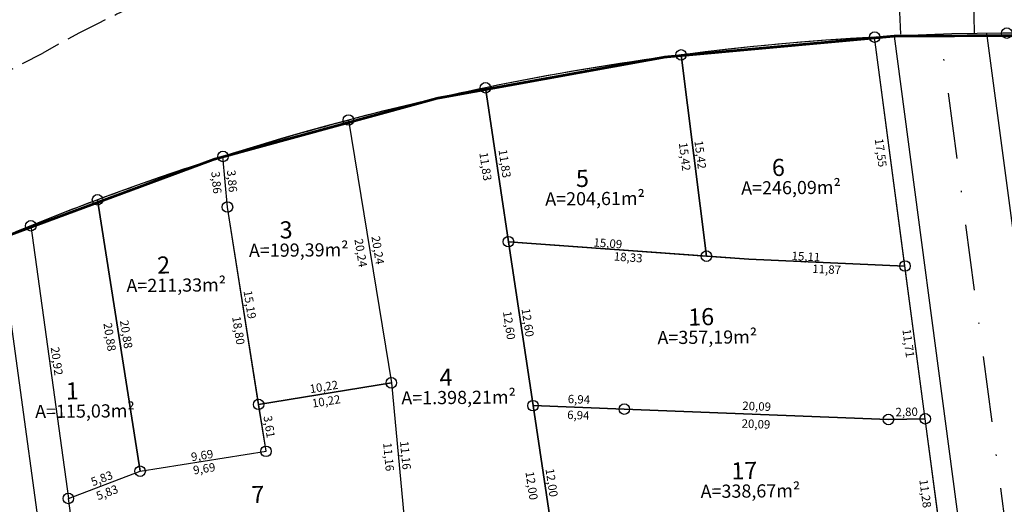
# Model space of a CAD drawing. Units: inches. Extents: x 186450 to 187199, y 1661773 to 1661985.
# Drawn here: x 186801 to 186876, y 1661895 to 1661932 of the extents above; entities that cross this region are included whole.
import ezdxf
from ezdxf.enums import TextEntityAlignment as Align

# ---------------------------------------------------------------- set-up
doc = ezdxf.new("R2010")
doc.units = ezdxf.units.IN
doc.header["$MEASUREMENT"] = 0
for name, pattern in [('CONTINUO', [0]), ('EIXORUAS', [10, 5, -2.5, 0, -2.5]), ('LIN1', [1, 0.8, -0.2])]:
    doc.linetypes.add(name, pattern=pattern)
for name, color, linetype in [('-A_LOTE', 7, 'Continuous'), ('-NUM_LOTE', 4, 'Continuous'), ('ALINHAMENTO', 13, 'Continuous'), ('med_lote', 7, 'Continuous'), ('Menor Polígono', 80, 'Continuous'), ('P-EIXO DAS VIAS', 170, 'EIXORUAS'), ('SANC_LOTES', 1, 'Continuous'), ('T-Meio fio', 7, 'CONTINUO'), ('VERTICE', 7, 'Continuous')]:
    doc.layers.add(name, color=color, linetype=linetype)
doc.styles.add('Arial', font='arial.ttf')
doc.styles.add('style2', font='txt', dxfattribs={"height": 0.5})
doc.styles.add('style3', font='txt')
doc.dimstyles.new('DIMLO', dxfattribs={"dimscale": 40, "dimtxt": 0.016, "dimasz": 0, "dimexe": 0, "dimexo": 0, "dimgap": 0.09, "dimtad": 0, "dimzin": 0, "dimtxsty": 'style2', "dimblk": 'NONE', "dimcen": 0.09, "dimse1": 1, "dimse2": 1, "dimsd1": 1, "dimsd2": 1, "dimclre": 1, "dimclrt": 256, "dimaunit": 1, "dimadec": 3, "dimazin": 0, "dimtfac": 1, "dimtix": 1, "dimtofl": 0, "dimtmove": 2, "dimatfit": 3, "dimldrblk": 'NONE', "dimfxl": 0, "dimtolj": 1, "dimtzin": 0, "dimarcsym": 1})

# ---------------------------------------------------------------- blocks, each defined once
blk = doc.blocks.new('*D221')
at = {"layer": 'Defpoints', "color": 0, "transparency": 16777216}
for p in [(186865.991, 1661930.209), (186868.298, 1661912.81), (186867.609, 1661912.718)]:
    blk.add_point(p, dxfattribs=at)
at = {"layer": 'med_lote', "transparency": 16777216, "insert": (186866.456, 1661921.418), "char_height": 0.64, "attachment_point": 5, "rotation": 277.55493, "style": 'style3'}
blk.add_mtext('\\A1;17,55', dxfattribs=at)
blk = doc.blocks.new('_None')
blk = doc.blocks.new('*D222')
at = {"layer": 'Defpoints', "color": 0, "transparency": 16777216}
for p in [(186851.284, 1661928.854), (186853.209, 1661913.559), (186853.707, 1661913.622)]:
    blk.add_point(p, dxfattribs=at)
at = {"layer": 'med_lote', "transparency": 16777216, "insert": (186852.745, 1661921.269), "char_height": 0.64, "attachment_point": 5, "rotation": 277.17402, "style": 'style3'}
blk.add_mtext('\\A1;15,42', dxfattribs=at)
blk = doc.blocks.new('*D223')
at = {"layer": 'Defpoints', "color": 0, "transparency": 16777216}
for p in [(186853.209, 1661913.559), (186868.298, 1661912.81), (186868.316, 1661913.158)]:
    blk.add_point(p, dxfattribs=at)
at = {"layer": 'med_lote', "transparency": 16777216, "insert": (186860.771, 1661913.533), "char_height": 0.64, "attachment_point": 5, "rotation": 357.15585, "style": 'style3'}
blk.add_mtext('\\A1;15,11', dxfattribs=at)
blk = doc.blocks.new('*D224')
at = {"layer": 'Defpoints', "color": 0, "transparency": 16777216}
for p in [(186851.284, 1661928.854), (186853.209, 1661913.559), (186852.522, 1661913.473)]:
    blk.add_point(p, dxfattribs=at)
at = {"layer": 'med_lote', "transparency": 16777216, "insert": (186851.56, 1661921.12), "char_height": 0.64, "attachment_point": 5, "rotation": 277.17402, "style": 'style3'}
blk.add_mtext('\\A1;15,42', dxfattribs=at)
blk = doc.blocks.new('*D225')
at = {"layer": 'Defpoints', "color": 0, "transparency": 16777216}
for p in [(186836.41, 1661926.354), (186838.161, 1661914.658), (186838.756, 1661914.747)]:
    blk.add_point(p, dxfattribs=at)
at = {"layer": 'med_lote', "transparency": 16777216, "insert": (186837.881, 1661920.595), "char_height": 0.64, "attachment_point": 5, "rotation": 278.51477, "style": 'style3'}
blk.add_mtext('\\A1;11,83', dxfattribs=at)
blk = doc.blocks.new('*D226')
at = {"layer": 'Defpoints', "color": 0, "transparency": 16777216}
for p in [(186838.161, 1661914.658), (186853.209, 1661913.559), (186853.24, 1661913.986)]:
    blk.add_point(p, dxfattribs=at)
at = {"layer": 'med_lote', "transparency": 16777216, "insert": (186845.716, 1661914.535), "char_height": 0.64, "attachment_point": 5, "rotation": 355.82327, "style": 'style3'}
blk.add_mtext('\\A1;15,09', dxfattribs=at)
blk = doc.blocks.new('*D227')
at = {"layer": 'Defpoints', "color": 0, "transparency": 16777216}
for p in [(186838.161, 1661914.658), (186856.4, 1661912.803), (186856.438, 1661913.323)]:
    blk.add_point(p, dxfattribs=at)
at = {"layer": 'med_lote', "transparency": 16777216, "insert": (186847.261, 1661913.47), "char_height": 0.64, "attachment_point": 5, "rotation": 355.82327, "style": 'style3'}
blk.add_mtext('\\A1;18,33', dxfattribs=at)
blk = doc.blocks.new('*D228')
at = {"layer": 'Defpoints', "color": 0, "transparency": 16777216}
for p in [(186856.438, 1661913.323), (186868.298, 1661912.81), (186868.276, 1661912.302)]:
    blk.add_point(p, dxfattribs=at)
at = {"layer": 'med_lote', "transparency": 16777216, "insert": (186862.346, 1661912.559), "char_height": 0.64, "attachment_point": 5, "rotation": 357.51924, "style": 'style3'}
blk.add_mtext('\\A1;11,87', dxfattribs=at)
blk = doc.blocks.new('*D229')
at = {"layer": 'Defpoints', "color": 0, "transparency": 16777216}
for p in [(186868.298, 1661912.81), (186869.33, 1661901.135), (186869.838, 1661901.202)]:
    blk.add_point(p, dxfattribs=at)
at = {"layer": 'med_lote', "transparency": 16777216, "insert": (186868.56, 1661906.939), "char_height": 0.64, "attachment_point": 5, "rotation": 277.55493, "style": 'style3'}
blk.add_mtext('\\A1;11,71', dxfattribs=at)
blk = doc.blocks.new('*D230')
at = {"layer": 'Defpoints', "color": 0, "transparency": 16777216}
for p in [(186867.028, 1661901.695), (186867.04, 1661901.145), (186869.838, 1661901.202)]:
    blk.add_point(p, dxfattribs=at)
at = {"layer": 'med_lote', "transparency": 16777216, "insert": (186868.427, 1661901.724), "char_height": 0.64, "attachment_point": 5, "rotation": 1.18229, "style": 'style3'}
blk.add_mtext('\\A1;2,80', dxfattribs=at)
blk = doc.blocks.new('*D231')
at = {"layer": 'Defpoints', "color": 0, "transparency": 16777216}
for p in [(186846.988, 1661902.547), (186846.964, 1661901.936), (186867.04, 1661901.145)]:
    blk.add_point(p, dxfattribs=at)
at = {"layer": 'med_lote', "transparency": 16777216, "insert": (186857.026, 1661902.151), "char_height": 0.64, "attachment_point": 5, "rotation": 357.74238, "style": 'style3'}
blk.add_mtext('\\A1;20,09', dxfattribs=at)
blk = doc.blocks.new('*D232')
at = {"layer": 'Defpoints', "color": 0, "transparency": 16777216}
for p in [(186846.964, 1661901.936), (186846.935, 1661901.199), (186867.04, 1661901.145)]:
    blk.add_point(p, dxfattribs=at)
at = {"layer": 'med_lote', "transparency": 16777216, "insert": (186856.973, 1661900.803), "char_height": 0.64, "attachment_point": 5, "rotation": 357.74238, "style": 'style3'}
blk.add_mtext('\\A1;20,09', dxfattribs=at)
blk = doc.blocks.new('*D233')
at = {"layer": 'Defpoints', "color": 0, "transparency": 16777216}
for p in [(186840.05, 1661902.81), (186840.026, 1661902.199), (186846.964, 1661901.936)]:
    blk.add_point(p, dxfattribs=at)
at = {"layer": 'med_lote', "transparency": 16777216, "insert": (186843.518, 1661902.678), "char_height": 0.64, "attachment_point": 5, "rotation": 357.82673, "style": 'style3'}
blk.add_mtext('\\A1;6,94', dxfattribs=at)
blk = doc.blocks.new('*D234')
at = {"layer": 'Defpoints', "color": 0, "transparency": 16777216}
for p in [(186840.026, 1661902.199), (186846.964, 1661901.936), (186846.942, 1661901.346)]:
    blk.add_point(p, dxfattribs=at)
at = {"layer": 'med_lote', "transparency": 16777216, "insert": (186843.473, 1661901.478), "char_height": 0.64, "attachment_point": 5, "rotation": 357.82673, "style": 'style3'}
blk.add_mtext('\\A1;6,94', dxfattribs=at)
blk = doc.blocks.new('*D235')
at = {"layer": 'Defpoints', "color": 0, "transparency": 16777216}
for p in [(186838.161, 1661914.658), (186840.562, 1661902.28), (186840.026, 1661902.199)]:
    blk.add_point(p, dxfattribs=at)
at = {"layer": 'med_lote', "transparency": 16777216, "insert": (186839.63, 1661908.509), "char_height": 0.64, "attachment_point": 5, "rotation": 278.51477, "style": 'style3'}
blk.add_mtext('\\A1;12,60', dxfattribs=at)
blk = doc.blocks.new('*D236')
at = {"layer": 'Defpoints', "color": 0, "transparency": 16777216}
for p in [(186840.026, 1661902.199), (186841.804, 1661890.328), (186842.339, 1661890.408)]:
    blk.add_point(p, dxfattribs=at)
at = {"layer": 'med_lote', "transparency": 16777216, "insert": (186841.45, 1661896.344), "char_height": 0.64, "attachment_point": 5, "rotation": 278.51477, "style": 'style3'}
blk.add_mtext('\\A1;12,00', dxfattribs=at)
blk = doc.blocks.new('*D239')
at = {"layer": 'Defpoints', "color": 0, "transparency": 16777216}
for p in [(186869.838, 1661901.202), (186870.587, 1661889.926), (186871.32, 1661890.023)]:
    blk.add_point(p, dxfattribs=at)
at = {"layer": 'med_lote', "transparency": 16777216, "insert": (186869.845, 1661895.515), "char_height": 0.64, "attachment_point": 5, "rotation": 277.55493, "style": 'style3'}
blk.add_mtext('\\A1;11,28', dxfattribs=at)
blk = doc.blocks.new('*D272')
at = {"layer": 'Defpoints', "color": 0, "transparency": 16777216}
for p in [(186825.995, 1661923.904), (186829.26, 1661903.93), (186829.865, 1661904.029)]:
    blk.add_point(p, dxfattribs=at)
at = {"layer": 'med_lote', "transparency": 16777216, "insert": (186828.233, 1661914.016), "char_height": 0.64, "attachment_point": 5, "rotation": 279.28263, "style": 'style3'}
blk.add_mtext('\\A1;20,24', dxfattribs=at)
blk = doc.blocks.new('*D273')
at = {"layer": 'Defpoints', "color": 0, "transparency": 16777216}
for p in [(186829.26, 1661903.93), (186830.304, 1661892.815), (186830.858, 1661892.867)]:
    blk.add_point(p, dxfattribs=at)
at = {"layer": 'med_lote', "transparency": 16777216, "insert": (186830.336, 1661898.425), "char_height": 0.64, "attachment_point": 5, "rotation": 275.36755, "style": 'style3'}
blk.add_mtext('\\A1;11,16', dxfattribs=at)
blk = doc.blocks.new('*D286')
at = {"layer": 'Defpoints', "color": 0, "transparency": 16777216}
for p in [(186840.026, 1661902.199), (186841.804, 1661890.328), (186840.815, 1661890.18)]:
    blk.add_point(p, dxfattribs=at)
at = {"layer": 'med_lote', "transparency": 16777216, "insert": (186839.927, 1661896.116), "char_height": 0.64, "attachment_point": 5, "rotation": 278.51477, "style": 'style3'}
blk.add_mtext('\\A1;12,00', dxfattribs=at)
blk = doc.blocks.new('*D287')
at = {"layer": 'Defpoints', "color": 0, "transparency": 16777216}
for p in [(186837.285, 1661914.527), (186838.161, 1661914.658), (186840.026, 1661902.199)]:
    blk.add_point(p, dxfattribs=at)
at = {"layer": 'med_lote', "transparency": 16777216, "insert": (186838.218, 1661908.298), "char_height": 0.64, "attachment_point": 5, "rotation": 278.51477, "style": 'style3'}
blk.add_mtext('\\A1;12,60', dxfattribs=at)
blk = doc.blocks.new('*D288')
at = {"layer": 'Defpoints', "color": 0, "transparency": 16777216}
for p in [(186835.544, 1661926.224), (186836.41, 1661926.354), (186838.161, 1661914.658)]:
    blk.add_point(p, dxfattribs=at)
at = {"layer": 'med_lote', "transparency": 16777216, "insert": (186836.42, 1661920.376), "char_height": 0.64, "attachment_point": 5, "rotation": 278.51477, "style": 'style3'}
blk.add_mtext('\\A1;11,83', dxfattribs=at)
blk = doc.blocks.new('*D289')
at = {"layer": 'Defpoints', "color": 0, "transparency": 16777216}
for p in [(186816.461, 1661921.136), (186816.804, 1661917.295), (186817.329, 1661917.342)]:
    blk.add_point(p, dxfattribs=at)
at = {"layer": 'med_lote', "transparency": 16777216, "insert": (186817.158, 1661919.262), "char_height": 0.64, "attachment_point": 5, "rotation": 275.11165, "style": 'style3'}
blk.add_mtext('\\A1;3,86', dxfattribs=at)
blk = doc.blocks.new('*D290')
at = {"layer": 'Defpoints', "color": 0, "transparency": 16777216}
for p in [(186816.461, 1661921.136), (186816.138, 1661917.235), (186816.804, 1661917.295)]:
    blk.add_point(p, dxfattribs=at)
at = {"layer": 'med_lote', "transparency": 16777216, "insert": (186815.966, 1661919.156), "char_height": 0.64, "attachment_point": 5, "rotation": 275.11165, "style": 'style3'}
blk.add_mtext('\\A1;3,86', dxfattribs=at)
blk = doc.blocks.new('*D291')
at = {"layer": 'Defpoints', "color": 0, "transparency": 16777216}
for p in [(186825.995, 1661923.904), (186828.56, 1661903.816), (186829.238, 1661903.927)]:
    blk.add_point(p, dxfattribs=at)
at = {"layer": 'med_lote', "transparency": 16777216, "insert": (186826.939, 1661913.805), "char_height": 0.64, "attachment_point": 5, "rotation": 279.22091, "style": 'style3'}
blk.add_mtext('\\A1;20,24', dxfattribs=at)
blk = doc.blocks.new('*D292')
at = {"layer": 'Defpoints', "color": 0, "transparency": 16777216}
for p in [(186829.176, 1661904.448), (186829.26, 1661903.93), (186819.171, 1661902.292)]:
    blk.add_point(p, dxfattribs=at)
at = {"layer": 'med_lote', "transparency": 16777216, "insert": (186824.132, 1661903.629), "char_height": 0.64, "attachment_point": 5, "rotation": 9.22091, "style": 'style3'}
blk.add_mtext('\\A1;10,22', dxfattribs=at)
blk = doc.blocks.new('*D293')
at = {"layer": 'Defpoints', "color": 0, "transparency": 16777216}
for p in [(186816.804, 1661917.295), (186817.325, 1661917.377), (186819.171, 1661902.292)]:
    blk.add_point(p, dxfattribs=at)
at = {"layer": 'med_lote', "transparency": 16777216, "insert": (186818.508, 1661909.876), "char_height": 0.64, "attachment_point": 5, "rotation": 278.96533, "style": 'style3'}
blk.add_mtext('\\A1;15,19', dxfattribs=at)
blk = doc.blocks.new('*D294')
at = {"layer": 'Defpoints', "color": 0, "transparency": 16777216}
for p in [(186816.804, 1661917.295), (186819.105, 1661898.625), (186819.734, 1661898.725)]:
    blk.add_point(p, dxfattribs=at)
at = {"layer": 'med_lote', "transparency": 16777216, "insert": (186817.641, 1661907.911), "char_height": 0.64, "attachment_point": 5, "rotation": 278.96533, "style": 'style3'}
blk.add_mtext('\\A1;18,80', dxfattribs=at)
blk = doc.blocks.new('*D295')
at = {"layer": 'Defpoints', "color": 0, "transparency": 16777216}
for p in [(186819.663, 1661899.174), (186819.734, 1661898.725), (186810.164, 1661897.215)]:
    blk.add_point(p, dxfattribs=at)
at = {"layer": 'med_lote', "transparency": 16777216, "insert": (186814.878, 1661898.419), "char_height": 0.64, "attachment_point": 5, "rotation": 8.96533, "style": 'style3'}
blk.add_mtext('\\A1;9,69', dxfattribs=at)
blk = doc.blocks.new('*D296')
at = {"layer": 'Defpoints', "color": 0, "transparency": 16777216}
for p in [(186819.171, 1661902.292), (186819.706, 1661902.377), (186819.734, 1661898.725)]:
    blk.add_point(p, dxfattribs=at)
at = {"layer": 'med_lote', "transparency": 16777216, "insert": (186819.987, 1661900.593), "char_height": 0.64, "attachment_point": 5, "rotation": 278.96533, "style": 'style3'}
blk.add_mtext('\\A1;3,61', dxfattribs=at)
blk = doc.blocks.new('*D297')
at = {"layer": 'Defpoints', "color": 0, "transparency": 16777216}
for p in [(186829.26, 1661903.93), (186829.354, 1661903.352), (186819.171, 1661902.292)]:
    blk.add_point(p, dxfattribs=at)
at = {"layer": 'med_lote', "transparency": 16777216, "insert": (186824.309, 1661902.534), "char_height": 0.64, "attachment_point": 5, "rotation": 9.22091, "style": 'style3'}
blk.add_mtext('\\A1;10,22', dxfattribs=at)
blk = doc.blocks.new('*D298')
at = {"layer": 'Defpoints', "color": 0, "transparency": 16777216}
for p in [(186828.533, 1661903.862), (186829.26, 1661903.93), (186830.304, 1661892.815)]:
    blk.add_point(p, dxfattribs=at)
at = {"layer": 'med_lote', "transparency": 16777216, "insert": (186829.055, 1661898.304), "char_height": 0.64, "attachment_point": 5, "rotation": 275.36755, "style": 'style3'}
blk.add_mtext('\\A1;11,16', dxfattribs=at)
blk = doc.blocks.new('*D299')
at = {"layer": 'Defpoints', "color": 0, "transparency": 16777216}
for p in [(186806.93, 1661917.843), (186807.495, 1661917.932), (186810.164, 1661897.215)]:
    blk.add_point(p, dxfattribs=at)
at = {"layer": 'med_lote', "transparency": 16777216, "insert": (186809.112, 1661907.618), "char_height": 0.64, "attachment_point": 5, "rotation": 278.9106, "style": 'style3'}
blk.add_mtext('\\A1;20,88', dxfattribs=at)
blk = doc.blocks.new('*D300')
at = {"layer": 'Defpoints', "color": 0, "transparency": 16777216}
for p in [(186806.93, 1661917.843), (186809.484, 1661897.108), (186810.184, 1661897.218)]:
    blk.add_point(p, dxfattribs=at)
at = {"layer": 'med_lote', "transparency": 16777216, "insert": (186807.857, 1661907.42), "char_height": 0.64, "attachment_point": 5, "rotation": 278.96533, "style": 'style3'}
blk.add_mtext('\\A1;20,88', dxfattribs=at)
blk = doc.blocks.new('*D301')
at = {"layer": 'Defpoints', "color": 0, "transparency": 16777216}
for p in [(186801.859, 1661915.868), (186802.407, 1661915.944), (186804.711, 1661895.142)]:
    blk.add_point(p, dxfattribs=at)
at = {"layer": 'med_lote', "transparency": 16777216, "insert": (186803.833, 1661905.581), "char_height": 0.64, "attachment_point": 5, "rotation": 277.83551, "style": 'style3'}
blk.add_mtext('\\A1;20,92', dxfattribs=at)
blk = doc.blocks.new('*D302')
at = {"layer": 'Defpoints', "color": 0, "transparency": 16777216}
for p in [(186809.978, 1661897.703), (186810.164, 1661897.215), (186804.711, 1661895.142)]:
    blk.add_point(p, dxfattribs=at)
at = {"layer": 'med_lote', "transparency": 16777216, "insert": (186807.252, 1661896.667), "char_height": 0.64, "attachment_point": 5, "rotation": 20.8119, "style": 'style3'}
blk.add_mtext('\\A1;5,83', dxfattribs=at)
blk = doc.blocks.new('*D303')
at = {"layer": 'Defpoints', "color": 0, "transparency": 16777216}
for p in [(186810.164, 1661897.215), (186810.382, 1661896.64), (186804.711, 1661895.142)]:
    blk.add_point(p, dxfattribs=at)
at = {"layer": 'med_lote', "transparency": 16777216, "insert": (186807.656, 1661895.604), "char_height": 0.64, "attachment_point": 5, "rotation": 20.8119, "style": 'style3'}
blk.add_mtext('\\A1;5,83', dxfattribs=at)
blk = doc.blocks.new('*D304')
at = {"layer": 'Defpoints', "color": 0, "transparency": 16777216}
for p in [(186819.734, 1661898.725), (186819.822, 1661898.168), (186810.164, 1661897.215)]:
    blk.add_point(p, dxfattribs=at)
at = {"layer": 'med_lote', "transparency": 16777216, "insert": (186815.037, 1661897.413), "char_height": 0.64, "attachment_point": 5, "rotation": 8.96533, "style": 'style3'}
blk.add_mtext('\\A1;9,69', dxfattribs=at)
blk = doc.blocks.new('*D305')
at = {"layer": 'Defpoints', "color": 0, "transparency": 16777216}
for p in [(186804.711, 1661895.142), (186805.4, 1661895.237), (186806.218, 1661884.19)]:
    blk.add_point(p, dxfattribs=at)
at = {"layer": 'med_lote', "transparency": 16777216, "insert": (186806.154, 1661889.761), "char_height": 0.64, "attachment_point": 5, "rotation": 277.83551, "style": 'style3'}
blk.add_mtext('\\A1;11,06', dxfattribs=at)

msp = doc.modelspace()

# ---------------------------------------------------------------- linework, layer by layer
at = {"layer": 'ALINHAMENTO'}
for p, q in [((186884.087, 1661793.764), (186865.991, 1661930.209)), ((186884.684, 1661800.676), (186867.494, 1661930.286)), ((186891.7, 1661801.017), (186874.527, 1661930.496)), ((186815.65, 1661797.319), (186799.471, 1661914.883))]:
    msp.add_line(p, q, dxfattribs=at)
at = {"layer": 'ALINHAMENTO', "color": 210, "const_width": 0.2}
msp.add_lwpolyline([(187170.211, 1661894.192), (186902.672, 1661928.853, 0.155161), (186783.399, 1661907.269), (186695.074, 1661860.508)], format="xyb", dxfattribs=at)
at = {"layer": 'Menor Polígono'}
msp.add_lwpolyline([(186512.628, 1661782.583), (187073.035, 1661809.835), (187152.657, 1661815.569), (187150.404, 1661896.759), (187091.711, 1661904.363), (186999.307, 1661916.334), (186963.234, 1661921.007), (186917.911, 1661926.879), (186905.122, 1661928.536), (186902.672, 1661928.853, 0.155161), (186783.399, 1661907.269), (186695.074, 1661860.508, -0.024011), (186512.628, 1661782.583)], format="xyb", close=True, dxfattribs=at)
at = {"layer": 'P-EIXO DAS VIAS'}
msp.add_line((186888.192, 1661800.846), (186871.006, 1661930.422), dxfattribs=at)
at = {"layer": 'SANC_LOTES'}
for points in [[(186853.209, 1661913.559), (186856.438, 1661913.323), (186868.298, 1661912.81), (186865.991, 1661930.209, 0.018468), (186851.284, 1661928.854)], [(186836.41, 1661926.354), (186838.161, 1661914.658), (186853.209, 1661913.559), (186851.284, 1661928.854, 0.018859)], [(186836.41, 1661926.354, 0.013376), (186825.995, 1661923.904), (186829.26, 1661903.93), (186830.304, 1661892.815), (186833.684, 1661870.944), (186836.814, 1661848.49), (186840.049, 1661826.288), (186844.069, 1661798.701), (186855.266, 1661799.245), (186850.319, 1661832.357), (186848.296, 1661845.895), (186847.778, 1661849.364), (186846.664, 1661857.794), (186845.481, 1661869.488), (186843.266, 1661880.562), (186841.804, 1661890.328), (186840.026, 1661902.199), (186838.161, 1661914.658)], [(186825.995, 1661923.904), (186829.26, 1661903.93), (186819.171, 1661902.292), (186816.804, 1661917.295), (186816.461, 1661921.136, -0.012412), (186825.995, 1661923.904)], [(186806.93, 1661917.843), (186810.164, 1661897.215), (186819.734, 1661898.725), (186816.804, 1661917.295), (186816.461, 1661921.136, 0.012607), (186806.93, 1661917.843)]]:
    msp.add_lwpolyline(points, format="xyb", close=True, dxfattribs=at)
msp.add_lwpolyline([(186801.859, 1661915.868), (186804.711, 1661895.142), (186810.164, 1661897.215), (186806.93, 1661917.843, 0.006803), (186801.859, 1661915.868, 2.200204)], format="xyb", dxfattribs=at)
for points in [[(186869.838, 1661901.202), (186868.298, 1661912.81), (186856.438, 1661913.323), (186838.161, 1661914.658), (186840.026, 1661902.199), (186846.964, 1661901.936), (186867.04, 1661901.145)], [(186804.711, 1661895.142), (186810.164, 1661897.215), (186819.734, 1661898.725), (186819.171, 1661902.292), (186829.26, 1661903.93), (186830.304, 1661892.815), (186822.147, 1661890.014), (186818.756, 1661888.589), (186806.218, 1661884.19)], [(186871.32, 1661890.023), (186869.838, 1661901.202), (186867.04, 1661901.145), (186846.964, 1661901.936), (186840.026, 1661902.199), (186841.804, 1661890.328)]]:
    msp.add_lwpolyline(points, close=True, dxfattribs=at)
at = {"layer": 'T-Meio fio', "linetype": 'LIN1', "ltscale": 4}
for p, q in [((186867.808, 1661933.638), (186867.958, 1661930.307)), ((186873.509, 1661933.341), (186873.558, 1661930.482))]:
    msp.add_line(p, q, dxfattribs=at)
msp.add_lwpolyline([(186794.099, 1661924.562), (186794.099, 1661924.562), (186802.78, 1661928.987)], dxfattribs=at)
for centre, radius, start, end in [((187207.28, 1661090.379), 938.043, 115.055508, 117.143818), ((186840.764, 1661863.593), 75.625, 100.9309, 120.15051)]:
    msp.add_arc(centre, radius, start, end, dxfattribs=at)
at = {"layer": 'VERTICE'}
for centre in [(186876.038, 1661930.509), (186865.991, 1661930.209), (186851.284, 1661928.854), (186836.41, 1661926.354), (186825.995, 1661923.904), (186816.461, 1661921.136), (186806.93, 1661917.843), (186816.804, 1661917.295), (186801.859, 1661915.868), (186838.161, 1661914.658), (186853.209, 1661913.559), (186868.298, 1661912.81), (186829.26, 1661903.93), (186819.171, 1661902.292), (186840.026, 1661902.199), (186846.964, 1661901.936), (186867.04, 1661901.145), (186869.838, 1661901.202), (186819.734, 1661898.725), (186810.164, 1661897.215), (186804.711, 1661895.142)]:
    msp.add_circle(centre, 0.4, dxfattribs=at)

# ---------------------------------------------------------------- texts
at = {"layer": '-A_LOTE', "style": 'Arial'}
for s, p in [('A=246,09m²', (186859.636, 1661918.639)), ('A=204,61m²', (186844.744, 1661917.804)), ('A=199,39m²', (186822.222, 1661913.896)), ('A=211,33m²', (186812.913, 1661911.225)), ('A=357,19m²', (186853.276, 1661907.271)), ('A=1.398,21m²', (186834.374, 1661902.692)), ('A=115,03m²', (186805.974, 1661901.656)), ('A=338,67m²', (186856.552, 1661895.58))]:
    msp.add_text(s, height=1, rotation=0.47706, dxfattribs=at).set_placement(p, align=Align.MIDDLE)
at = {"layer": '-NUM_LOTE', "style": 'style2'}
for s, p in [('6', (186858.198, 1661919.64)), ('5', (186843.306, 1661918.805)), ('3', (186820.784, 1661914.897)), ('2', (186811.475, 1661912.226)), ('16', (186851.838, 1661908.272)), ('4', (186832.936, 1661903.694)), ('1', (186804.536, 1661902.657)), ('17', (186855.114, 1661896.582)), ('7', (186818.638, 1661894.781))]:
    msp.add_text(s, height=1.3, rotation=1.47706, dxfattribs=at).set_placement(p)

# ---------------------------------------------------------------- dimensions: what is measured, and where the dimension line sits
at = {"layer": 'med_lote'}
for p1, p2, distance, picture, middle in [((186865.991, 1661930.209), (186868.298, 1661912.81), -0.695, '*D221', (186866.456, 1661921.418)), ((186851.284, 1661928.854), (186853.209, 1661913.559), -0.692, '*D224', (186851.56, 1661921.12)), ((186851.284, 1661928.854), (186853.209, 1661913.559), 0.502, '*D222', (186852.745, 1661921.269)), ((186838.161, 1661914.658), (186836.41, 1661926.354), 0.876, '*D288', (186836.42, 1661920.376)), ((186836.41, 1661926.354), (186838.161, 1661914.658), 0.602, '*D225', (186837.881, 1661920.595)), ((186825.995, 1661923.904), (186829.26, 1661903.93), 0.614, '*D272', (186828.233, 1661914.016)), ((186825.995, 1661923.904), (186829.238, 1661903.927), -0.687, '*D291', (186826.939, 1661913.805)), ((186816.461, 1661921.136), (186816.804, 1661917.295), -0.669, '*D290', (186815.966, 1661919.156)), ((186816.461, 1661921.136), (186816.804, 1661917.295), 0.527, '*D289', (186817.158, 1661919.262)), ((186810.164, 1661897.215), (186806.93, 1661917.843), -0.572, '*D299', (186809.112, 1661907.618)), ((186806.93, 1661917.843), (186810.184, 1661897.218), -0.708, '*D300', (186807.857, 1661907.42)), ((186819.171, 1661902.292), (186816.804, 1661917.295), -0.527, '*D293', (186818.508, 1661909.876)), ((186816.804, 1661917.295), (186819.734, 1661898.725), -0.636, '*D294', (186817.641, 1661907.911)), ((186804.711, 1661895.142), (186801.859, 1661915.868), -0.553, '*D301', (186803.833, 1661905.581)), ((186838.161, 1661914.658), (186853.209, 1661913.559), 0.428, '*D226', (186845.716, 1661914.535)), ((186840.026, 1661902.199), (186838.161, 1661914.658), 0.886, '*D287', (186838.218, 1661908.298)), ((186838.161, 1661914.658), (186856.438, 1661913.323), -0.522, '*D227', (186847.261, 1661913.47)), ((186838.161, 1661914.658), (186840.026, 1661902.199), 0.542, '*D235', (186839.63, 1661908.509)), ((186853.209, 1661913.559), (186868.298, 1661912.81), 0.349, '*D223', (186860.771, 1661913.533)), ((186856.438, 1661913.323), (186868.298, 1661912.81), -0.508, '*D228', (186862.346, 1661912.559)), ((186868.298, 1661912.81), (186869.838, 1661901.202), -0.512, '*D229', (186868.56, 1661906.939)), ((186819.171, 1661902.292), (186829.26, 1661903.93), 0.524, '*D292', (186824.132, 1661903.629)), ((186819.171, 1661902.292), (186829.26, 1661903.93), -0.585, '*D297', (186824.309, 1661902.534)), ((186830.304, 1661892.815), (186829.26, 1661903.93), 0.73, '*D298', (186829.055, 1661898.304)), ((186829.26, 1661903.93), (186830.304, 1661892.815), 0.556, '*D273', (186830.336, 1661898.425)), ((186846.964, 1661901.936), (186840.026, 1661902.199), -0.611, '*D233', (186843.518, 1661902.678)), ((186819.734, 1661898.725), (186819.171, 1661902.292), -0.541, '*D296', (186819.987, 1661900.593)), ((186867.04, 1661901.145), (186846.964, 1661901.936), -0.611, '*D231', (186857.026, 1661902.151)), ((186840.026, 1661902.199), (186841.804, 1661890.328), -0.999, '*D286', (186839.927, 1661896.116)), ((186840.026, 1661902.199), (186846.964, 1661901.936), -0.59, '*D234', (186843.473, 1661901.478)), ((186840.026, 1661902.199), (186841.804, 1661890.328), 0.541, '*D236', (186841.45, 1661896.344)), ((186867.04, 1661901.145), (186846.964, 1661901.936), 0.738, '*D232', (186856.973, 1661900.803)), ((186869.838, 1661901.202), (186867.04, 1661901.145), -0.551, '*D230', (186868.427, 1661901.724)), ((186869.838, 1661901.202), (186871.32, 1661890.023), -0.74, '*D239', (186869.845, 1661895.515)), ((186810.164, 1661897.215), (186819.734, 1661898.725), 0.455, '*D295', (186814.878, 1661898.419)), ((186810.164, 1661897.215), (186819.734, 1661898.725), -0.563, '*D304', (186815.037, 1661897.413)), ((186804.711, 1661895.142), (186810.164, 1661897.215), 0.522, '*D302', (186807.252, 1661896.667)), ((186804.711, 1661895.142), (186810.164, 1661897.215), -0.615, '*D303', (186807.656, 1661895.604)), ((186806.218, 1661884.19), (186804.711, 1661895.142), -0.695, '*D305', (186806.154, 1661889.761))]:
    dim = msp.add_aligned_dim(p1=p1, p2=p2, distance=distance, dimstyle='DIMLO', override={"dimtxsty": 'style3'}, dxfattribs=at)
    dim.commit()
    dim.dimension.update_dxf_attribs({"geometry": picture, "text_midpoint": middle})

doc.saveas('drawing.dxf')
